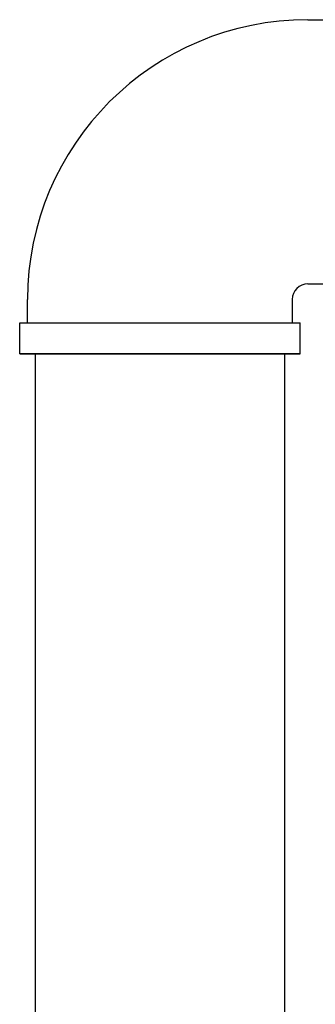
# Model space of a CAD drawing. Extents: x -45 to 73, y -36 to 43.
# Drawn here: x 27 to 30, y -3 to 4 of the extents above; entities that cross this region are included whole.
import ezdxf

# ---------------------------------------------------------------- set-up
doc = ezdxf.new("R2010")
doc.units = 0
doc.header["$LTSCALE"] = 0.5
doc.header["$MEASUREMENT"] = 0
doc.layers.get('0').update_dxf_attribs({"linetype": 'CONTINUOUS'})

msp = doc.modelspace()

# ---------------------------------------------------------------- linework, layer by layer
for p, q in [((29.7253, 4.447), (29.9128, 4.447)), ((29.7253, 2.322), (29.9128, 2.322)), ((27.4753, 2.0095), (27.4753, 2.197)), ((29.6003, 2.197), (29.6003, 2.0095)), ((27.4128, 2.0095), (29.6628, 2.0095)), ((27.4128, 1.7595), (27.4128, 2.0095)), ((29.6628, 1.7595), (29.6628, 2.0095)), ((29.6628, 1.7595), (27.4128, 1.7595)), ((27.4128, 1.7595), (29.6628, 1.7595)), ((27.5378, 1.7595), (27.5378, -8.2405)), ((29.5378, 1.7595), (29.5378, -8.2405))]:
    msp.add_line(p, q)
for radius in [2.25, 0.125]:
    msp.add_arc((29.7253, 2.197), radius, 90, 180)

doc.saveas('drawing.dxf')
